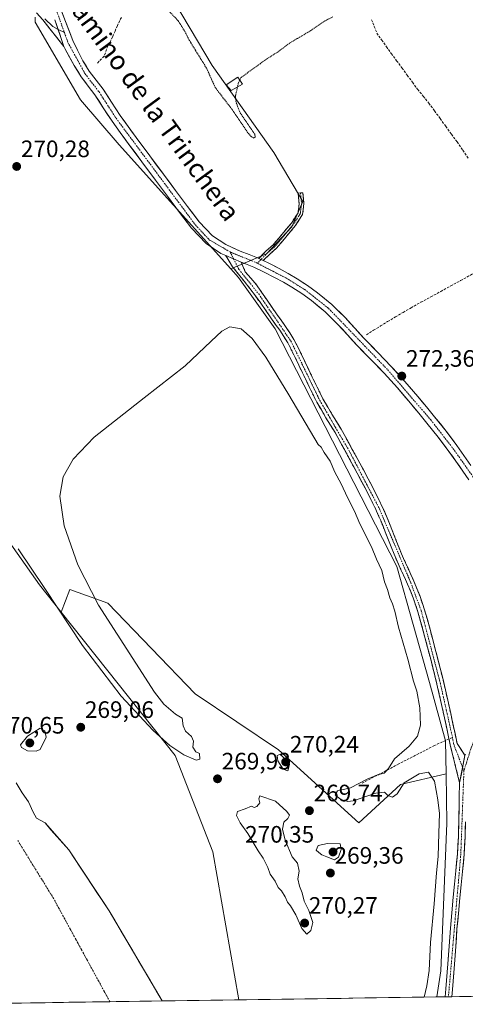
# Model space of a CAD drawing. Units: metres. Extents: x 601397 to 604869, y 4675960 to 4678324.
# Drawn here: x 602989 to 603177, y 4675983 to 4676398 of the extents above; entities that cross this region are included whole.
import ezdxf
from ezdxf.enums import TextEntityAlignment as Align

# ---------------------------------------------------------------- set-up
doc = ezdxf.new("R2010")
doc.units = ezdxf.units.M
doc.header["$MEASUREMENT"] = 0
for name, pattern in [('TRAZO_Y_PUNTO', [1, 0.5, -0.25, 0, -0.25]), ('TRAZOS', [0.75, 0.5, -0.25]), ('TRAZOSX2', [1.5, 1, -0.5])]:
    doc.linetypes.add(name, pattern=pattern)
for name, color, linetype, lineweight in [('Arbolado forestal CxS', 92, 'Continuous', 0), ('Camino', 19, 'TRAZOSX2', 0), ('Camino Cxs', 19, 'Continuous', 0), ('Camino eje', 19, 'TRAZO_Y_PUNTO', 0), ('Carátula', 7, 'Continuous', 5), ('Corriente artificial lineal', 5, 'TRAZOSX2', 13), ('Corriente natural Cxs', 5, 'Continuous', 13), ('Corriente natural eje', 5, 'TRAZO_Y_PUNTO', 0), ('Corriente natural superficial', 5, 'Continuous', 13), ('Cultivos herbáceos CxS', 92, 'Continuous', 0), ('Cultivos leñosos CxS', 92, 'Continuous', 0), ('Curva de nivel auxiliar', 36, 'TRAZOS', 0), ('Curva de nivel normal', 36, 'Continuous', 0), ('Edificación ligera', 1, 'Continuous', 0), ('Edificación ligera Cxs', 1, 'Continuous', 0), ('Layer 0', 7, 'Continuous', 0), ('Municipio CxS', 142, 'Continuous', 0), ('Pista', 135, 'Continuous', 13), ('Pista Cxs', 135, 'Continuous', 0), ('Pista eje', 135, 'TRAZO_Y_PUNTO', 0), ('Punto de cota en terreno', 7, 'Continuous', 0), ('Rótulo de punto de cota en terreno', 19, 'Continuous', 0), ('Senda', 19, 'TRAZOSX2', 0), ('Suelo desnudo CxS', 43, 'Continuous', 0), ('Texto cartográfico', 19, 'Continuous', 0)]:
    doc.layers.add(name, color=color, linetype=linetype, lineweight=lineweight)
doc.styles.add('Arial', font='txt', dxfattribs={"height": 0.2})

# ---------------------------------------------------------------- blocks, each defined once
blk = doc.blocks.new('*U150')
at = {"layer": 'Cultivos herbáceos CxS', "color": 92, "linetype": 'Continuous', "lineweight": 0}
blk.add_polyline3d([(603208.06, 4675986.49, 271.1), (603164.77, 4675985.86, 273.28), (603164.77, 4675985.86, 273.28), (603166.43, 4675996.81, 273.15), (603169.08, 4676059.1, 272.94), (603168.71, 4676079.98, 273.5), (603168.46, 4676093.84, 273.26), (603161.68, 4676118.47, 273.35), (603147.89, 4676167.49, 273.35), (603096.57, 4676267.63, 273.44), (603081.05, 4676289.39, 273.27), (603077.83, 4676292.96, 273.43), (603092.94, 4676299.3, 272.55), (603103.64, 4676310.76, 272.41), (603108.23, 4676321.46, 272.33), (603096, 4676342.09, 272.38), (603070.02, 4676378.77, 272.58), (603050.91, 4676410.87, 272.58)], dxfattribs=at)
blk = doc.blocks.new('*U155')
at = {"layer": 'Suelo desnudo CxS', "color": 43, "linetype": 'Continuous', "lineweight": 0}
blk.add_polyline3d([(602937.01, 4676244.65, 269.57), (602997.03, 4676159.73, 269.96), (603006.28, 4676148.12, 270.44), (603054.35, 4676087.77, 269.7), (603070.18, 4676047.02, 269.32), (603081.27, 4675984.63, 269.43), (603048.87, 4675984.16, 268.15), (603048.87, 4675984.16, 268.15), (603026.49, 4676022.11, 267.96), (603009.43, 4676047.9, 268.27), (602999.43, 4676059.23, 268.43), (602995.84, 4676061.27, 268.19), (602994.34, 4676063.81, 268.08), (602992.51, 4676068.09, 268.05), (602989.81, 4676071.98, 268.09), (602987.19, 4676076.19, 268.24)], dxfattribs=at)
blk = doc.blocks.new('*U164')
at = {"layer": 'Suelo desnudo CxS', "color": 43, "linetype": 'Continuous', "lineweight": 0}
blk.add_polyline3d([(602987.19, 4676076.19, 268.24), (602989.81, 4676071.98, 268.09), (602992.51, 4676068.09, 268.05), (602994.34, 4676063.81, 268.08), (602995.84, 4676061.27, 268.19), (602999.43, 4676059.23, 268.43), (603009.43, 4676047.9, 268.27), (603026.49, 4676022.11, 267.96), (603048.87, 4675984.16, 268.15), (602988.72, 4675983.27, 269.08)], dxfattribs=at)
blk = doc.blocks.new('*U181')
at = {"layer": 'Corriente natural Cxs', "color": 5, "linetype": 'Continuous', "lineweight": 13}
blk.add_polyline3d([(602987.19, 4676076.19, 268.15), (602989.81, 4676071.98, 268.14), (602992.51, 4676068.09, 268.13), (602994.34, 4676063.81, 268.11), (602995.84, 4676061.27, 268.12), (602999.43, 4676059.23, 268.31), (603001.93, 4676056.4, 268.45), (603004.43, 4676053.57, 268.65), (603006.93, 4676050.73, 268.66), (603009.43, 4676047.9, 268.46), (603011.87, 4676044.22, 268.25), (603014.3, 4676040.53, 268.16), (603016.74, 4676036.85, 268.07), (603019.18, 4676033.16, 267.98), (603021.62, 4676029.48, 267.89), (603024.06, 4676025.79, 267.95), (603026.49, 4676022.11, 267.92), (603028.98, 4676017.89, 268.09), (603031.47, 4676013.67, 268.14), (603033.95, 4676009.46, 268.2), (603036.44, 4676005.24, 268.04), (603038.92, 4676001.02, 268.19), (603041.41, 4675996.81, 268.1), (603043.9, 4675992.59, 268.35), (603046.38, 4675988.37, 267.91), (603048.87, 4675984.16, 268.05), (603048.87, 4675984.16, 268.05), (603044.24, 4675984.09, 267.86), (603039.61, 4675984.02, 267.84), (603034.99, 4675983.95, 267.84), (603030.36, 4675983.88, 267.86), (603025.73, 4675983.82, 267.87), (603021.11, 4675983.75, 267.87), (603016.48, 4675983.68, 267.87), (603011.85, 4675983.61, 267.86), (603007.23, 4675983.55, 267.83), (603002.6, 4675983.48, 267.91), (602997.97, 4675983.41, 268.36), (602993.34, 4675983.34, 268.96), (602988.72, 4675983.27, 269.17)], dxfattribs=at)
blk = doc.blocks.new('5PATER')
at = {"layer": 'Carátula', "linetype": 'Continuous', "lineweight": 5}
h = blk.add_hatch(color=250, dxfattribs=at)
edge = h.paths.add_edge_path()
edge.add_ellipse((0, 0.01), major_axis=(-1.33, -1.34), ratio=0.999422, start_angle=0, end_angle=360)

msp = doc.modelspace()

# ---------------------------------------------------------------- linework, layer by layer
at = {"layer": 'Arbolado forestal CxS', "color": 92, "linetype": 'Continuous', "lineweight": 0}
for points in [[(602836.2, 4676417.79, 269.98), (602845.96, 4676403.43, 270.17), (602882.92, 4676342.96, 270.55), (602937.01, 4676244.65, 269.57), (602997.03, 4676159.73, 269.96), (603006.28, 4676148.12, 270.44)], [(602995.2, 4676399.18, 273.5), (602995.26, 4676397.12, 273.48), (603014.32, 4676364.32, 272.84), (603030.71, 4676345.36, 273.66), (603077.83, 4676292.96, 273.43), (603081.05, 4676289.39, 273.27), (603096.57, 4676267.63, 273.44), (603147.89, 4676167.49, 273.35), (603161.68, 4676118.47, 273.35), (603168.46, 4676093.84, 273.26), (603168.71, 4676079.98, 273.5), (603149.49, 4676075.46, 269.29), (603131.84, 4676059.29, 269.28), (603131.84, 4676059.29, 269.28), (603098.03, 4676090.16, 269.85), (603062.75, 4676113.68, 269.89), (603025.99, 4676151.91, 269.93), (603009.82, 4676157.79, 271.4), (603006.28, 4676148.12, 270.44), (602997.03, 4676159.73, 269.96), (602937.01, 4676244.65, 269.57), (602882.92, 4676342.96, 270.55), (602845.96, 4676403.43, 270.17)], [(602995.2, 4676399.18, 273.5), (602995.26, 4676397.12, 273.48), (603014.32, 4676364.32, 272.84), (603030.71, 4676345.36, 273.66), (603077.83, 4676292.96, 273.43)], [(603077.83, 4676292.96, 273.43), (603081.05, 4676289.39, 273.27), (603096.57, 4676267.63, 273.44), (603147.89, 4676167.49, 273.35), (603161.68, 4676118.47, 273.35), (603168.46, 4676093.84, 273.26), (603168.71, 4676079.98, 273.5)], [(603168.71, 4676079.98, 273.5), (603149.49, 4676075.46, 269.29), (603131.84, 4676059.29, 269.28), (603098.03, 4676090.16, 269.85), (603062.75, 4676113.68, 269.89), (603025.99, 4676151.91, 269.93), (603009.82, 4676157.79, 271.4), (603006.28, 4676148.12, 270.44)], [(603168.71, 4676079.98, 273.5), (603149.49, 4676075.46, 269.29), (603131.84, 4676059.29, 269.28), (603098.03, 4676090.16, 269.85), (603062.75, 4676113.68, 269.89), (603025.99, 4676151.91, 269.93), (603009.82, 4676157.79, 271.4), (603006.28, 4676148.12, 270.44)], [(603006.28, 4676148.12, 270.44), (603054.35, 4676087.77, 269.7), (603070.18, 4676047.02, 269.32), (603081.27, 4675984.63, 269.43)], [(603168.71, 4676079.98, 273.5), (603169.08, 4676059.1, 272.94), (603166.43, 4675996.81, 273.15), (603164.77, 4675985.86, 273.28)], [(603164.77, 4675985.86, 273.28), (603081.27, 4675984.63, 269.43)]]:
    msp.add_polyline3d(points, dxfattribs=at)
msp.add_polyline3d([(603081.27, 4675984.63, 269.43), (603070.18, 4676047.02, 269.32), (603054.35, 4676087.77, 269.7), (603006.28, 4676148.12, 270.44), (603009.82, 4676157.79, 271.4), (603025.99, 4676151.91, 269.93), (603062.75, 4676113.68, 269.89), (603098.03, 4676090.16, 269.85), (603131.84, 4676059.29, 269.28), (603149.49, 4676075.46, 269.29), (603168.71, 4676079.98, 273.5), (603169.08, 4676059.1, 272.94), (603166.43, 4675996.81, 273.15), (603164.77, 4675985.86, 273.28), (603081.27, 4675984.63, 269.43)], close=True, dxfattribs=at)
at = {"layer": 'Camino', "color": 19, "linetype": 'TRAZOSX2', "lineweight": 0}
for points in [[(603089.65, 4676297.39), (603092.72, 4676300.56), (603095.66, 4676303.08), (603103.4, 4676312.28), (603106.2, 4676316.59), (603106.69, 4676320.48), (603106.28, 4676324.93), (603107.27, 4676325.02)], [(603107.27, 4676325.02), (603108.27, 4676325.11), (603108.7, 4676320.45), (603108.13, 4676315.88), (603105.01, 4676311.09), (603097.09, 4676301.67), (603094.1, 4676299.1), (603091.55, 4676296.48)], [(603169.93, 4676094.69), (603168.69, 4676100.51), (603166.82, 4676109.15), (603164.85, 4676117.74), (603163.11, 4676124.77), (603161.28, 4676131.79), (603159.1, 4676140.09), (603156.82, 4676148.29), (603154.81, 4676154.21), (603152.44, 4676160.02), (603149.81, 4676165.77), (603147.17, 4676171.64), (603143.06, 4676182), (603141.11, 4676186.8), (603139.06, 4676191.5), (603135.24, 4676199.2), (603131.17, 4676206.84), (603126.53, 4676215.45), (603121.84, 4676223.95), (603117.96, 4676230.21), (603114.14, 4676236.71), (603111.08, 4676242.93), (603108.08, 4676249.08), (603105.04, 4676255.56), (603101.91, 4676261.78), (603098.49, 4676267.08), (603094.71, 4676272.37), (603090.47, 4676278.49), (603085.92, 4676284.73), (603078.61, 4676293.81), (603075.7, 4676298.64)], [(603082.27, 4676295.86), (603083.95, 4676291.75), (603088.72, 4676286.3), (603092.9, 4676280.16), (603097.13, 4676274.06), (603100.93, 4676268.74), (603104.48, 4676263.25), (603107.7, 4676256.84), (603110.74, 4676250.35), (603113.73, 4676244.23), (603116.74, 4676238.12), (603120.49, 4676231.74), (603124.38, 4676225.44), (603129.12, 4676216.86), (603133.78, 4676208.24), (603137.87, 4676200.55), (603141.74, 4676192.74), (603143.83, 4676187.94), (603145.8, 4676183.1), (603147.84, 4676177.94), (603149.88, 4676172.79), (603152.49, 4676166.99), (603155.15, 4676161.2), (603157.57, 4676155.24), (603159.64, 4676149.16), (603161.95, 4676140.86), (603164.14, 4676132.54), (603165.97, 4676125.49), (603167.72, 4676118.43), (603169.7, 4676109.79), (603171.58, 4676101.13), (603173.35, 4676092.81), (603176.68, 4676087.72)], [(603174.41, 4676076.11), (603170.46, 4676092.19), (603169.93, 4676094.69)]]:
    msp.add_lwpolyline(points, dxfattribs=at)
at = {"layer": 'Camino Cxs', "color": 19, "linetype": 'Continuous', "lineweight": 0}
for points in [[(603075.7, 4676298.64), (603082.27, 4676295.86)], [(603089.65, 4676297.39), (603091.55, 4676296.48)], [(603176.68, 4676087.72), (603174.41, 4676076.11)]]:
    msp.add_lwpolyline(points, dxfattribs=at)
for points in [[(603091.55, 4676296.48, 272.65), (603091.49, 4676296.51, 272.65), (603089.65, 4676297.39, 272.78), (603092.72, 4676300.56, 272.54), (603095.66, 4676303.08, 272.47), (603098.24, 4676306.15, 272.43), (603100.82, 4676309.21, 272.48), (603103.4, 4676312.28, 272.45), (603104.8, 4676314.44, 272.47), (603106.2, 4676316.59, 272.48), (603106.69, 4676320.48, 272.44), (603106.28, 4676324.93, 272.39), (603108.27, 4676325.11, 272.34), (603108.7, 4676320.45, 272.37), (603108.13, 4676315.88, 272.41), (603106.57, 4676313.49, 272.52), (603105.01, 4676311.09, 272.43), (603102.37, 4676307.95, 272.45), (603099.73, 4676304.81, 272.4), (603097.09, 4676301.67, 272.46), (603094.1, 4676299.1, 272.56), (603091.55, 4676296.48, 272.65)], [(603082.27, 4676295.86, 273.29), (603083.95, 4676291.75, 273.25), (603086.34, 4676289.03, 273.24), (603088.72, 4676286.3, 273.16), (603090.81, 4676283.23, 273.3), (603092.9, 4676280.16, 273.18), (603095.02, 4676277.11, 273.17), (603097.13, 4676274.06, 273.34), (603099.03, 4676271.4, 273.08), (603100.93, 4676268.74, 273.08), (603102.71, 4676266, 273.06), (603104.48, 4676263.25, 273.28), (603106.09, 4676260.05, 273.42), (603107.7, 4676256.84, 273.16), (603109.22, 4676253.6, 272.9), (603110.74, 4676250.35, 272.9), (603112.24, 4676247.29, 272.92), (603113.73, 4676244.23, 272.78), (603115.24, 4676241.18, 272.81), (603116.74, 4676238.12, 273.15), (603118.62, 4676234.93, 272.83), (603120.49, 4676231.74, 272.78), (603122.44, 4676228.59, 273), (603124.38, 4676225.44, 272.71), (603126.75, 4676221.15, 272.88), (603129.12, 4676216.86, 272.64), (603131.45, 4676212.55, 272.64), (603133.78, 4676208.24, 272.74), (603135.83, 4676204.4, 272.76), (603137.87, 4676200.55, 272.83), (603139.81, 4676196.65, 272.62), (603141.74, 4676192.74, 272.86), (603142.79, 4676190.34, 272.86), (603143.83, 4676187.94, 272.77), (603144.82, 4676185.52, 272.71), (603145.8, 4676183.1, 272.79), (603146.82, 4676180.52, 273), (603147.84, 4676177.94, 272.98), (603148.86, 4676175.37, 272.83), (603149.88, 4676172.79, 272.8), (603151.19, 4676169.89, 273.04), (603152.49, 4676166.99, 273.03), (603153.82, 4676164.1, 272.72), (603155.15, 4676161.2, 272.6), (603156.36, 4676158.22, 272.79), (603157.57, 4676155.24, 272.82), (603158.61, 4676152.2, 272.68), (603159.64, 4676149.16, 272.47), (603160.8, 4676145.01, 272.74), (603161.95, 4676140.86, 273.01), (603163.05, 4676136.7, 272.89), (603164.14, 4676132.54, 272.78), (603165.06, 4676129.02, 272.81), (603165.97, 4676125.49, 272.97), (603166.85, 4676121.96, 273.12), (603167.72, 4676118.43, 273.02), (603168.71, 4676114.11, 272.71), (603169.7, 4676109.79, 272.57), (603170.64, 4676105.46, 272.64), (603171.58, 4676101.13, 272.84), (603172.47, 4676096.97, 273.02), (603173.35, 4676092.81, 273.18), (603175.02, 4676090.27, 273.16), (603176.68, 4676087.72, 273.17), (603175.92, 4676083.85, 273.31), (603175.17, 4676079.98, 273.3), (603174.41, 4676076.11, 273.33), (603173.42, 4676080.13, 273.34), (603172.44, 4676084.15, 273.34), (603171.45, 4676088.17, 273.31), (603170.46, 4676092.19, 273.22), (603169.58, 4676096.35, 273.17), (603168.69, 4676100.51, 273.16), (603167.76, 4676104.83, 273.18), (603166.82, 4676109.15, 273.33), (603165.84, 4676113.45, 273.39), (603164.85, 4676117.74, 273.38), (603163.98, 4676121.26, 273.28), (603163.11, 4676124.77, 273.22), (603162.2, 4676128.28, 273.26), (603161.28, 4676131.79, 273.35), (603160.19, 4676135.94, 273.23), (603159.1, 4676140.09, 273.1), (603157.96, 4676144.19, 273.12), (603156.82, 4676148.29, 273.29), (603155.82, 4676151.25, 273.26), (603154.81, 4676154.21, 273.16), (603153.63, 4676157.12, 273.07), (603152.44, 4676160.02, 273.17), (603151.13, 4676162.9, 273.34), (603149.81, 4676165.77, 273.18), (603148.49, 4676168.71, 273.09), (603147.17, 4676171.64, 273.18), (603145.8, 4676175.09, 273.26), (603144.43, 4676178.55, 273.23), (603143.06, 4676182, 273.16), (603142.09, 4676184.4, 273.32), (603141.11, 4676186.8, 273.35), (603140.09, 4676189.15, 273.24), (603139.06, 4676191.5, 273.08), (603137.15, 4676195.35, 273.18), (603135.24, 4676199.2, 273.12), (603133.21, 4676203.02, 272.96), (603131.17, 4676206.84, 273.26), (603128.85, 4676211.15, 272.98), (603126.53, 4676215.45, 273.28), (603124.19, 4676219.7, 273.05), (603121.84, 4676223.95, 273.27), (603119.9, 4676227.08, 273.25), (603117.96, 4676230.21, 273.22), (603116.05, 4676233.46, 273.36), (603114.14, 4676236.71, 273.28), (603112.61, 4676239.82, 273.3), (603111.08, 4676242.93, 273.39), (603109.58, 4676246.01, 273.24), (603108.08, 4676249.08, 273.29), (603106.56, 4676252.32, 273.45), (603105.04, 4676255.56, 273.46), (603103.48, 4676258.67, 273.47), (603101.91, 4676261.78, 273.44), (603100.2, 4676264.43, 273.38), (603098.49, 4676267.08, 273.3), (603096.6, 4676269.73, 273.42), (603094.71, 4676272.37, 273.37), (603092.59, 4676275.43, 273.34), (603090.47, 4676278.49, 273.44), (603088.2, 4676281.61, 273.39), (603085.92, 4676284.73, 273.31), (603083.48, 4676287.76, 273.28), (603081.05, 4676290.78, 273.35), (603078.61, 4676293.81, 273.46), (603077.16, 4676296.23, 273.45), (603075.7, 4676298.64, 273.46), (603078.99, 4676297.25, 273.37), (603082.27, 4676295.86, 273.29)]]:
    msp.add_polyline3d(points, close=True, dxfattribs=at)
at = {"layer": 'Camino eje', "color": 19, "linetype": 'TRAZO_Y_PUNTO', "lineweight": 0}
for points in [[(603107.27, 4676325.02), (603107.7, 4676320.47), (603107.17, 4676316.24), (603104.21, 4676311.68), (603096.37, 4676302.37), (603093.41, 4676299.83), (603090.6, 4676296.94)], [(603077.5, 4676300.13), (603078.99, 4676297.25)], [(603078.99, 4676297.25), (603081.28, 4676292.78), (603089.6, 4676282.4), (603103.2, 4676262.52), (603115.44, 4676237.42), (603127.83, 4676216.16), (603140.4, 4676192.12), (603153.8, 4676160.61), (603158.23, 4676148.73), (603166.29, 4676118.09), (603171.39, 4676095.35)], [(603090.6, 4676296.94), (603089.05, 4676295.34)], [(603171.39, 4676095.35), (603171.91, 4676092.5), (603175.68, 4676082.61)], [(603175.68, 4676082.61), (603176.23, 4676081.17)]]:
    msp.add_lwpolyline(points, dxfattribs=at)
at = {"layer": 'Corriente artificial lineal', "color": 5, "linetype": 'TRAZOSX2', "lineweight": 13}
for points in [[(603031.63, 4676399.06, 272.18), (603029.96, 4676395.6, 272.2), (603028.97, 4676393.28, 272.2), (603027.97, 4676390.96, 272.2), (603026.64, 4676388.28, 272.22), (603025.3, 4676385.59, 272.31), (603024.91, 4676384.1, 272.34), (603024.32, 4676382.74, 272.35), (603021.51, 4676379.77, 272.6)], [(603137.23, 4676398.12, 272.38), (603138.36, 4676395.28, 272.26), (603139.48, 4676392.44, 272.23), (603141.51, 4676389.57, 272.32), (603143.54, 4676386.7, 272.28), (603145.57, 4676383.84, 272.43), (603147.82, 4676380.79, 272.31), (603150.07, 4676377.75, 272.21), (603152.31, 4676374.71, 272.25), (603154.5, 4676371.73, 272.22), (603156.68, 4676368.75, 272.33), (603159.06, 4676365.84, 272.24), (603161.44, 4676362.93, 272.28), (603163.82, 4676359.65, 272.21), (603166.21, 4676356.37, 272.24), (603168.59, 4676353.09, 272.23), (603170.97, 4676349.81, 272.27), (603173.35, 4676346.53, 272.22), (603175.76, 4676343.02, 272.16), (603178.18, 4676339.52, 272.19)], [(603135.17, 4676265.23, 272.37), (603138.13, 4676267.08, 272.26), (603141.08, 4676268.92, 272.2), (603144.04, 4676270.77, 272.2), (603147.33, 4676272.71, 272.19), (603150.61, 4676274.65, 272.23), (603153.9, 4676276.59, 272.24), (603158.09, 4676278.89, 272.21), (603162.28, 4676281.18, 272.28), (603166.47, 4676283.48, 272.21), (603170.66, 4676285.78, 272.27), (603174.85, 4676288.08, 272.24), (603179.04, 4676290.37, 272.24), (603183.23, 4676292.67, 272.24), (603187.26, 4676294.77, 272.21), (603191.28, 4676296.87, 272.27), (603195.07, 4676299.32, 272.25), (603198.85, 4676301.77, 272.26), (603202.7, 4676304.94, 272.29), (603206.54, 4676308.1, 272.19)]]:
    msp.add_polyline3d(points, dxfattribs=at)
at = {"layer": 'Corriente natural eje', "color": 5, "linetype": 'TRAZO_Y_PUNTO', "lineweight": 0}
msp.add_polyline3d([(602987.92, 4676051.82, 267.86), (602990.41, 4676047.79, 267.86), (602992.9, 4676043.76, 267.87), (602995.39, 4676039.73, 267.87), (602997.88, 4676035.71, 267.85), (603000.37, 4676031.68, 267.85), (603002.86, 4676027.65, 267.86), (603005.25, 4676023.27, 267.87), (603007.64, 4676018.89, 267.87), (603010.04, 4676014.5, 267.86), (603012.43, 4676010.12, 267.86), (603014.82, 4676005.74, 267.88), (603017.21, 4676001.36, 267.89), (603019.6, 4675996.98, 267.91), (603022, 4675992.6, 267.91), (603024.39, 4675988.21, 267.89), (603026.78, 4675983.83, 267.87)], dxfattribs=at)
at = {"layer": 'Corriente natural superficial', "color": 5, "linetype": 'Continuous', "lineweight": 13}
for points in [[(602987.19, 4676076.19, 268.15), (602989.81, 4676071.98, 268.14), (602992.51, 4676068.09, 268.13), (602994.34, 4676063.81, 268.11), (602995.84, 4676061.27, 268.12), (602999.43, 4676059.23, 268.31), (603001.93, 4676056.4, 268.45), (603004.43, 4676053.57, 268.65), (603006.93, 4676050.73, 268.66), (603009.43, 4676047.9, 268.46), (603011.87, 4676044.22, 268.25), (603014.3, 4676040.53, 268.16), (603016.74, 4676036.85, 268.07), (603019.18, 4676033.16, 267.98), (603021.62, 4676029.48, 267.89), (603024.06, 4676025.79, 267.95), (603026.49, 4676022.11, 267.92), (603028.98, 4676017.89, 268.09), (603031.47, 4676013.67, 268.14), (603033.95, 4676009.46, 268.2), (603036.44, 4676005.24, 268.04), (603038.92, 4676001.02, 268.19), (603041.41, 4675996.81, 268.1), (603043.9, 4675992.59, 268.35), (603046.38, 4675988.37, 267.91), (603048.87, 4675984.16, 268.05)], [(603026.78, 4675983.83, 267.87), (603025.73, 4675983.82, 267.87), (603021.11, 4675983.75, 267.87), (603016.48, 4675983.68, 267.87), (603011.85, 4675983.61, 267.86), (603007.23, 4675983.55, 267.84), (603002.6, 4675983.48, 267.91), (602997.97, 4675983.41, 268.36), (602993.34, 4675983.34, 268.96), (602988.72, 4675983.27, 269.17)], [(603048.87, 4675984.16, 268.05), (603044.24, 4675984.09, 267.86), (603039.61, 4675984.02, 267.84), (603034.99, 4675983.95, 267.84), (603030.36, 4675983.88, 267.86), (603026.78, 4675983.83, 267.87)]]:
    msp.add_polyline3d(points, dxfattribs=at)
at = {"layer": 'Cultivos herbáceos CxS', "color": 92, "linetype": 'Continuous', "lineweight": 0}
for points in [[(603077.83, 4676292.96, 273.43), (603092.94, 4676299.3, 272.55), (603103.64, 4676310.76, 272.41), (603108.23, 4676321.46, 272.33), (603096, 4676342.09, 272.38), (603070.02, 4676378.77, 272.58), (603050.91, 4676410.87, 272.58)], [(603077.83, 4676292.96, 273.43), (603081.05, 4676289.39, 273.27), (603096.57, 4676267.63, 273.44), (603147.89, 4676167.49, 273.35), (603161.68, 4676118.47, 273.35), (603168.46, 4676093.84, 273.26), (603168.71, 4676079.98, 273.5)], [(603168.71, 4676079.98, 273.5), (603169.08, 4676059.1, 272.94), (603166.43, 4675996.81, 273.15), (603164.77, 4675985.86, 273.28)], [(603208.06, 4675986.49, 271.1), (603164.77, 4675985.86, 273.28)]]:
    msp.add_polyline3d(points, dxfattribs=at)
at = {"layer": 'Cultivos leñosos CxS', "color": 92, "linetype": 'Continuous', "lineweight": 0}
for points in [[(603050.91, 4676410.87, 272.58), (603070.02, 4676378.77, 272.58), (603096, 4676342.09, 272.38), (603108.23, 4676321.46, 272.33), (603103.64, 4676310.76, 272.41), (603092.94, 4676299.3, 272.55), (603077.83, 4676292.96, 273.43), (603077.83, 4676292.96, 273.43), (603030.71, 4676345.36, 273.66), (603014.32, 4676364.32, 272.84), (602995.26, 4676397.12, 273.48), (602995.2, 4676399.18, 273.5)], [(603077.83, 4676292.96, 273.43), (603092.94, 4676299.3, 272.55), (603103.64, 4676310.76, 272.41), (603108.23, 4676321.46, 272.33), (603096, 4676342.09, 272.38), (603070.02, 4676378.77, 272.58), (603050.91, 4676410.87, 272.58)], [(602995.2, 4676399.18, 273.5), (602995.26, 4676397.12, 273.48), (603014.32, 4676364.32, 272.84), (603030.71, 4676345.36, 273.66), (603077.83, 4676292.96, 273.43)]]:
    msp.add_polyline3d(points, dxfattribs=at)
at = {"layer": 'Curva de nivel auxiliar', "color": 36, "linetype": 'TRAZOS', "lineweight": 0}
for points in [[(603080.64, 4676369.75, 272.5), (603079.88, 4676366.27, 272.5), (603079.89, 4676363.78, 272.5), (603081.78, 4676358.81, 272.5), (603087.94, 4676349.81, 272.5), (603088.14, 4676348.49, 272.5), (603087.57, 4676348.15, 272.5), (603086.52, 4676348.76, 272.5), (603085, 4676350.45, 272.5), (603078.32, 4676360.31, 272.5), (603071.27, 4676369.5, 272.5), (603067.59, 4676377.65, 272.5), (603060.3, 4676389.46, 272.5), (603058.31, 4676393.41, 272.5), (603055.6, 4676397.66, 272.5), (603051.81, 4676401.66, 272.5)], [(603120.85, 4676399.3, 272.5), (603116.91, 4676397.26, 272.5), (603111.64, 4676393.55, 272.5), (603102.68, 4676388.26, 272.5), (603097.86, 4676384.59, 272.5), (603093.51, 4676381.9, 272.5), (603082.12, 4676373.71, 272.5), (603081.61, 4676372.62, 272.5)], [(603081.61, 4676372.62, 272.5), (603080.98, 4676371.28, 272.5), (603080.64, 4676369.75, 272.5)]]:
    msp.add_polyline3d(points, dxfattribs=at)
at = {"layer": 'Curva de nivel normal', "color": 36, "linetype": 'Continuous', "lineweight": 0}
for points in [[(602988.02, 4676174.86, 270), (602999.36, 4676158.2, 270), (603015.29, 4676134.13, 270), (603031.51, 4676112.69, 270), (603045.09, 4676098.26, 270), (603052.09, 4676091.93, 270), (603057.94, 4676088.01, 270), (603063.16, 4676085.78, 270), (603064.76, 4676086.12, 270), (603064.56, 4676088.55, 270), (603063.11, 4676089.29, 270), (603061.78, 4676091.25, 270), (603062.02, 4676093.72, 270), (603061.24, 4676095.71, 270), (603058.65, 4676097.93, 270), (603057.68, 4676100.25, 270), (603057.32, 4676103.44, 270), (603054.52, 4676105.08, 270), (603049.58, 4676109.42, 270), (603045.6, 4676114.44, 270), (603022.02, 4676151.07, 270), (603013.3, 4676168.15, 270), (603007.45, 4676184.65, 270), (603005.73, 4676197.14, 270), (603007.14, 4676205.32, 270), (603011.24, 4676212.78, 270), (603020.1, 4676222.01, 270), (603041.32, 4676238.58, 270), (603058.62, 4676252.1, 270), (603069.48, 4676262.51, 270), (603074, 4676266.69, 270), (603077.45, 4676268.48, 270), (603082.21, 4676267.66, 270), (603086.8, 4676263.65, 270), (603092.58, 4676255.75, 270), (603102.35, 4676239.8, 270), (603114.78, 4676218.95, 270), (603116.04, 4676217.75, 270), (603117.29, 4676215.59, 270), (603119.81, 4676211.85, 270), (603121.71, 4676207.22, 270), (603124.48, 4676202.32, 270), (603127.07, 4676196.58, 270), (603129.98, 4676190.82, 270), (603132.3, 4676185.47, 270), (603137.22, 4676175.73, 270), (603139.37, 4676170.54, 270), (603141.53, 4676165.7, 270), (603142.77, 4676160.95, 270), (603144, 4676157.71, 270), (603144.94, 4676154.25, 270), (603146.02, 4676151.73, 270), (603147.04, 4676148.54, 270), (603148.61, 4676141.89, 270), (603152.53, 4676128.38, 270), (603154.92, 4676119.11, 270), (603156.3, 4676114.82, 270), (603157.67, 4676107.82, 270), (603157.95, 4676100.54, 270), (603156.59, 4676095.91, 270), (603153.14, 4676091.63, 270), (603146.99, 4676086.24, 270), (603144.41, 4676082.22, 270), (603142.59, 4676080.19, 270), (603139.7, 4676079.48, 270), (603135.35, 4676077.68, 270), (603128.38, 4676074.11, 270), (603122.94, 4676072.74, 270), (603121.95, 4676071.16, 270), (603124.28, 4676069.13, 270), (603127.17, 4676068.3, 270), (603129.54, 4676068.58, 270), (603139.12, 4676071.88, 270), (603142.64, 4676072.26, 270), (603144.16, 4676070.77, 270), (603146.05, 4676070.14, 270), (603148.05, 4676071.54, 270), (603151.04, 4676076.12, 270), (603157.28, 4676079.95, 270), (603161.35, 4676080.63, 270), (603163.85, 4676076.83, 270), (603165.2, 4676068.93, 270), (603165.93, 4676063.25, 270), (603165.62, 4676054.88, 270), (603165.41, 4676045.14, 270), (603164.68, 4676038.2, 270), (603163.65, 4676025.12, 270), (603162.09, 4676008.87, 270), (603161.5, 4675997.06, 270), (603160.61, 4675990.52, 270), (603159.42, 4675985.78, 270)], [(602995.7, 4676089.5, 270), (602997.36, 4676090.25, 270), (602999.93, 4676095.46, 270), (602999.29, 4676098.05, 270), (602997.38, 4676099.22, 270), (602991.95, 4676095.83, 270), (602989.06, 4676092.2, 270), (602989.49, 4676091.12, 270), (602992.03, 4676089.72, 270), (602995.7, 4676089.5, 270)], [(603101.89, 4676081.18, 270), (603102.61, 4676083.89, 270), (603098.78, 4676088.27, 270), (603097.4, 4676087.66, 270), (603097.62, 4676085.44, 270), (603099.9, 4676081.9, 270), (603101.89, 4676081.18, 270)], [(603109.87, 4676012.38, 270), (603111.64, 4676013.82, 270), (603112.43, 4676017.28, 270), (603110.79, 4676022.3, 270), (603108.79, 4676026.3, 270), (603107.95, 4676029.8, 270), (603106.79, 4676032.64, 270), (603106.18, 4676035.7, 270), (603106.7, 4676038.88, 270), (603106.04, 4676042.22, 270), (603103.78, 4676044.96, 270), (603100.76, 4676051.94, 270), (603099.59, 4676056.68, 270), (603100.25, 4676059.6, 270), (603101.84, 4676061.07, 270), (603102.56, 4676062.58, 270), (603101.5, 4676064.01, 270), (603096.63, 4676068.47, 270), (603090.1, 4676070.73, 270), (603089.64, 4676069.38, 270), (603090.08, 4676067.76, 270), (603088.78, 4676066.17, 270), (603087.73, 4676065.82, 270), (603086.59, 4676066.29, 270), (603083.86, 4676065.17, 270), (603080.72, 4676064.02, 270), (603080.3, 4676062.43, 270), (603081.8, 4676059.36, 270), (603085, 4676054.82, 270), (603089.38, 4676047.46, 270), (603091.49, 4676044.34, 270), (603093.51, 4676040.42, 270), (603094.47, 4676037.66, 270), (603096.53, 4676034.71, 270), (603097.86, 4676032.04, 270), (603099.2, 4676030.55, 270), (603100.84, 4676028.02, 270), (603101.81, 4676025.83, 270), (603103.1, 4676024.28, 270), (603105.3, 4676020.49, 270), (603107.83, 4676014.68, 270), (603109.87, 4676012.38, 270)], [(603121.54, 4676043.68, 270), (603123.32, 4676044.78, 270), (603124.35, 4676048.09, 270), (603124.05, 4676050.44, 270), (603118.58, 4676050.63, 270), (603114.73, 4676049.74, 270), (603113.87, 4676047.75, 270), (603114.94, 4676046.74, 270), (603116.21, 4676045.78, 270), (603118.38, 4676045.02, 270), (603121.54, 4676043.68, 270)]]:
    msp.add_polyline3d(points, dxfattribs=at)
at = {"layer": 'Edificación ligera', "color": 1, "linetype": 'Continuous', "lineweight": 0}
msp.add_polyline3d([(603082.76, 4676370.98, 272.37), (603078.01, 4676368.21, 272.58), (603075.9, 4676370.68, 272.6), (603080.76, 4676373.82, 272.45), (603082.76, 4676370.98, 272.37)], dxfattribs=at)
at = {"layer": 'Edificación ligera Cxs', "color": 1, "linetype": 'Continuous', "lineweight": 0}
msp.add_polyline3d([(603082.76, 4676370.98, 272.37), (603078.01, 4676368.21, 272.58), (603075.9, 4676370.68, 272.6), (603080.76, 4676373.82, 272.45), (603082.76, 4676370.98, 272.37)], close=True, dxfattribs=at)
at = {"layer": 'Layer 0', "linetype": 'Continuous', "lineweight": 0}
for points in [[(603007.4, 4676386.78), (602998.54, 4676398.08), (602995.82, 4676401)], [(602999.33, 4676398.52), (603002.75, 4676395.19), (603004.96, 4676394.04)], [(603003.6, 4676398.11), (603007.4, 4676386.78)], [(603004.96, 4676394.04), (603007.59, 4676392.68)]]:
    msp.add_lwpolyline(points, dxfattribs=at)
msp.add_polyline3d([(603003.6, 4676398.11, 273.27), (603004.43, 4676395.64, 273.38), (603004.86, 4676394.33, 273.44), (603005.91, 4676391.21, 273.52), (603006.13, 4676390.56, 273.54), (603006.13, 4676390.56, 273.54), (603007.4, 4676386.78, 273.55), (603004.45, 4676390.55, 273.46), (603001.49, 4676394.31, 273.51), (602998.54, 4676398.08, 273.41), (602995.82, 4676401, 273.36)], dxfattribs=at)
at = {"layer": 'Municipio CxS', "color": 142, "linetype": 'Continuous', "lineweight": 0}
msp.add_polyline3d([(603179.36, 4675986.07, 272.82), (603174.36, 4675986, 273.22), (603169.36, 4675985.92, 273.28), (603164.36, 4675985.85, 272.48), (603159.37, 4675985.78, 270.29), (603154.37, 4675985.7, 268.62), (603149.37, 4675985.63, 268.65), (603144.37, 4675985.56, 268.9), (603139.37, 4675985.48, 268.8), (603134.38, 4675985.41, 268.63), (603129.38, 4675985.34, 268.54), (603124.38, 4675985.26, 268.61), (603119.38, 4675985.19, 268.68), (603114.39, 4675985.12, 268.63), (603109.39, 4675985.04, 268.49), (603104.39, 4675984.97, 268.44), (603099.39, 4675984.9, 268.46), (603094.4, 4675984.82, 268.65), (603089.4, 4675984.75, 269.11), (603084.4, 4675984.68, 269.38), (603079.4, 4675984.6, 269.35), (603074.4, 4675984.53, 269.13), (603069.41, 4675984.46, 268.81), (603064.41, 4675984.38, 268.76), (603059.41, 4675984.31, 269.26), (603054.41, 4675984.24, 269.09), (603049.42, 4675984.16, 268.09), (603044.42, 4675984.09, 267.86), (603039.42, 4675984.02, 267.84), (603034.42, 4675983.94, 267.85), (603029.43, 4675983.87, 267.86), (603024.43, 4675983.8, 267.87), (603019.43, 4675983.72, 267.87), (603014.43, 4675983.65, 267.86), (603009.43, 4675983.58, 267.85), (603004.44, 4675983.5, 267.87), (602999.44, 4675983.43, 268.18), (602994.44, 4675983.36, 268.81), (602989.44, 4675983.28, 269.18), (602984.45, 4675983.21, 269.87)], dxfattribs=at)
at = {"layer": 'Pista', "color": 135, "linetype": 'Continuous', "lineweight": 13}
for points in [[(603004.97, 4676405.36), (603011.1, 4676389.37), (603013.06, 4676385.3), (603015.42, 4676380.79), (603018.07, 4676376.43), (603021, 4676372.62), (603023.94, 4676368.82), (603027.5, 4676363.25), (603031.14, 4676357.72), (603034.52, 4676353.03), (603037.94, 4676348.37), (603049.36, 4676332.93), (603054.45, 4676326.11), (603059.56, 4676319.3), (603064.49, 4676312.87), (603070.08, 4676306.89), (603075.68, 4676303.22), (603081.82, 4676300.53), (603085.59, 4676299.07), (603089.14, 4676297.64), (603089.65, 4676297.39)], [(603075.7, 4676298.64), (603073.68, 4676299.52), (603067.37, 4676303.66), (603061.3, 4676310.16), (603056.22, 4676316.77), (603051.1, 4676323.6), (603046, 4676330.43), (603034.56, 4676345.89), (603031.14, 4676350.57), (603027.69, 4676355.34), (603023.99, 4676360.97), (603020.51, 4676366.41), (603017.68, 4676370.06), (603014.61, 4676374.06), (603011.78, 4676378.73), (603007.78, 4676385.99), (603007.4, 4676386.78)], [(603178.36, 4676204.03), (603175.78, 4676207.67), (603172.84, 4676211.87), (603169.93, 4676216), (603165.39, 4676222.01), (603160.63, 4676227.92), (603157.15, 4676232.18), (603153.64, 4676236.38), (603148.14, 4676242.76), (603142.52, 4676248.99), (603136.89, 4676254.81), (603131.13, 4676260.7), (603127.03, 4676265.18), (603123.08, 4676269.53), (603117.66, 4676274.8), (603111.85, 4676279.64), (603107.84, 4676282.54), (603103.63, 4676285.23), (603100.01, 4676287.37), (603096.32, 4676289.41), (603091.98, 4676291.64), (603087.62, 4676293.72), (603084.04, 4676295.18), (603082.27, 4676295.86)], [(603091.55, 4676296.48), (603093.84, 4676295.39), (603098.29, 4676293.1), (603102.09, 4676291), (603105.82, 4676288.8), (603110.2, 4676286), (603114.42, 4676282.95), (603120.47, 4676277.92), (603126.09, 4676272.44), (603130.13, 4676268), (603134.17, 4676263.57), (603139.89, 4676257.73), (603145.58, 4676251.85), (603151.28, 4676245.53), (603156.84, 4676239.09), (603160.38, 4676234.84), (603163.88, 4676230.55), (603168.69, 4676224.58), (603173.31, 4676218.47), (603179.21, 4676210.09)], [(603176.68, 4676087.72), (603176.84, 4676088.26)], [(603168.28, 4675985.91), (603168.28, 4675985.91), (603168.55, 4675989.21), (603169.47, 4675999.83), (603169.97, 4676007.31), (603170.5, 4676014.8), (603171.08, 4676021.35), (603171.7, 4676027.9), (603172.26, 4676033.45), (603172.83, 4676039.01), (603173.51, 4676046.25), (603173.93, 4676053.5), (603174.07, 4676059.76), (603174.19, 4676066.03), (603174.26, 4676070.73), (603174.34, 4676075.43), (603174.41, 4676076.11)], [(603171.11, 4675985.95), (603171.37, 4675988.97), (603172.28, 4675999.62), (603172.79, 4676007.12), (603173.31, 4676014.57), (603173.89, 4676021.09), (603174.51, 4676027.62), (603175.07, 4676033.17), (603175.64, 4676038.74), (603176.33, 4676046.03), (603176.75, 4676053.38), (603176.89, 4676059.71)], [(603169.7, 4675985.93), (603168.28, 4675985.91)], [(603171.11, 4675985.95), (603169.7, 4675985.93)]]:
    msp.add_lwpolyline(points, dxfattribs=at)
at = {"layer": 'Pista Cxs', "color": 135, "linetype": 'Continuous', "lineweight": 0}
for points in [[(603003.6, 4676398.11), (603007.4, 4676386.78)], [(603176.68, 4676087.72), (603174.41, 4676076.11)]]:
    msp.add_lwpolyline(points, dxfattribs=at)
for points in [[(603006.5, 4676401.36, 272.91), (603008.03, 4676397.37, 272.84), (603009.57, 4676393.37, 272.8), (603011.1, 4676389.37, 273.28), (603013.06, 4676385.3, 273.22), (603014.24, 4676383.05, 273.13), (603015.42, 4676380.79, 273.25), (603016.75, 4676378.61, 273.52), (603018.07, 4676376.43, 273.43), (603021, 4676372.62, 273.42), (603023.94, 4676368.82, 273.03), (603025.72, 4676366.04, 273.04), (603027.5, 4676363.25, 273.24), (603029.32, 4676360.49, 273.25), (603031.14, 4676357.72, 273.44), (603032.83, 4676355.38, 273.33), (603034.52, 4676353.03, 273.25), (603036.23, 4676350.7, 273.29), (603037.94, 4676348.37, 273.26), (603040.8, 4676344.51, 273.29), (603043.65, 4676340.65, 273.25), (603046.51, 4676336.79, 273.37), (603049.36, 4676332.93, 273.36), (603051.91, 4676329.52, 273.39), (603054.45, 4676326.11, 273.22), (603057.01, 4676322.71, 273.44), (603059.56, 4676319.3, 273.29), (603062.03, 4676316.09, 273.33), (603064.49, 4676312.87, 273.4), (603067.29, 4676309.88, 273.38), (603070.08, 4676306.89, 273.37), (603072.88, 4676305.06, 273.34), (603075.68, 4676303.22, 273.41), (603078.75, 4676301.88, 273.23), (603081.82, 4676300.53, 273.08), (603085.59, 4676299.07, 272.97), (603089.14, 4676297.64, 272.81), (603089.65, 4676297.39, 272.78), (603091.49, 4676296.51, 272.65), (603091.55, 4676296.48, 272.65), (603093.84, 4676295.39, 272.56), (603096.07, 4676294.25, 272.49), (603098.29, 4676293.1, 272.43), (603102.09, 4676291, 272.34), (603105.82, 4676288.8, 272.33), (603108.01, 4676287.4, 272.31), (603110.2, 4676286, 272.29), (603112.31, 4676284.48, 272.33), (603114.42, 4676282.95, 272.38), (603117.45, 4676280.44, 272.34), (603120.47, 4676277.92, 272.3), (603123.28, 4676275.18, 272.31), (603126.09, 4676272.44, 272.34), (603128.11, 4676270.22, 272.35), (603130.13, 4676268, 272.34), (603132.15, 4676265.79, 272.37), (603134.17, 4676263.57, 272.43), (603137.03, 4676260.65, 272.42), (603139.89, 4676257.73, 272.36), (603142.74, 4676254.79, 272.36), (603145.58, 4676251.85, 272.33), (603148.43, 4676248.69, 272.36), (603151.28, 4676245.53, 272.36), (603154.06, 4676242.31, 272.31), (603156.84, 4676239.09, 272.37), (603158.61, 4676236.97, 272.34), (603160.38, 4676234.84, 272.38), (603162.13, 4676232.7, 272.41), (603163.88, 4676230.55, 272.35), (603166.29, 4676227.57, 272.38), (603168.69, 4676224.58, 272.35), (603171, 4676221.53, 272.37), (603173.31, 4676218.47, 272.41), (603175.28, 4676215.68, 272.39), (603177.24, 4676212.88, 272.46)], [(603178.36, 4676204.03, 272.2), (603175.78, 4676207.67, 272.32), (603174.31, 4676209.77, 272.27), (603172.84, 4676211.87, 272.3), (603171.39, 4676213.94, 272.4), (603169.93, 4676216, 272.32), (603167.66, 4676219.01, 272.32), (603165.39, 4676222.01, 272.29), (603163.01, 4676224.97, 272.22), (603160.63, 4676227.92, 272.29), (603158.89, 4676230.05, 272.26), (603157.15, 4676232.18, 272.3), (603155.4, 4676234.28, 272.27), (603153.64, 4676236.38, 272.23), (603150.89, 4676239.57, 272.3), (603148.14, 4676242.76, 272.27), (603145.33, 4676245.88, 272.28), (603142.52, 4676248.99, 272.33), (603139.71, 4676251.9, 272.28), (603136.89, 4676254.81, 272.3), (603134.01, 4676257.76, 272.27), (603131.13, 4676260.7, 272.26), (603129.08, 4676262.94, 272.16), (603127.03, 4676265.18, 272.13), (603125.06, 4676267.36, 272.16), (603123.08, 4676269.53, 272.11), (603120.37, 4676272.17, 272.14), (603117.66, 4676274.8, 272.13), (603114.76, 4676277.22, 272.19), (603111.85, 4676279.64, 272.25), (603107.84, 4676282.54, 272.22), (603103.63, 4676285.23, 272.22), (603100.01, 4676287.37, 272.27), (603096.32, 4676289.41, 272.34), (603091.98, 4676291.64, 272.62), (603087.62, 4676293.72, 272.88), (603084.04, 4676295.18, 273.16), (603082.27, 4676295.86, 273.29), (603078.99, 4676297.25, 273.37), (603075.7, 4676298.64, 273.46), (603073.68, 4676299.52, 273.47), (603070.53, 4676301.59, 273.4), (603067.37, 4676303.66, 273.45), (603064.34, 4676306.91, 273.37), (603061.3, 4676310.16, 273.55), (603058.76, 4676313.47, 273.48), (603056.22, 4676316.77, 273.49), (603053.66, 4676320.19, 273.54), (603051.1, 4676323.6, 273.57), (603048.55, 4676327.02, 273.54), (603046, 4676330.43, 273.59), (603043.14, 4676334.3, 273.58), (603040.28, 4676338.16, 273.63), (603037.42, 4676342.03, 273.6), (603034.56, 4676345.89, 273.62), (603032.85, 4676348.23, 273.58), (603031.14, 4676350.57, 273.54), (603029.42, 4676352.96, 273.5), (603027.69, 4676355.34, 273.54), (603025.84, 4676358.16, 273.57), (603023.99, 4676360.97, 273.48), (603022.25, 4676363.69, 273.61), (603020.51, 4676366.41, 273.58), (603017.68, 4676370.06, 273.53), (603016.15, 4676372.06, 273.54), (603014.61, 4676374.06, 273.45), (603013.2, 4676376.4, 273.45), (603011.78, 4676378.73, 273.62), (603009.78, 4676382.36, 273.46), (603007.78, 4676385.99, 273.54), (603007.4, 4676386.78, 273.55), (603006.13, 4676390.56, 273.52), (603005.91, 4676391.21, 273.52), (603004.86, 4676394.33, 273.41), (603004.43, 4676395.64, 273.37), (603003.6, 4676398.11, 273.27)], [(603176.89, 4676059.71, 273.1), (603176.82, 4676056.55, 273.11), (603176.75, 4676053.38, 273.14), (603176.54, 4676049.71, 273.14), (603176.33, 4676046.03, 273.13), (603175.99, 4676042.39, 273.11), (603175.64, 4676038.74, 273.05), (603175.36, 4676035.96, 273.01), (603175.07, 4676033.17, 272.98), (603174.79, 4676030.4, 273), (603174.51, 4676027.62, 273.01), (603174.2, 4676024.36, 272.96), (603173.89, 4676021.09, 272.94), (603173.6, 4676017.83, 272.91), (603173.31, 4676014.57, 272.84), (603173.05, 4676010.85, 272.87), (603172.79, 4676007.12, 272.94), (603172.54, 4676003.37, 273.02), (603172.28, 4675999.62, 273.09), (603171.98, 4675996.07, 273.19), (603171.67, 4675992.52, 273.26), (603171.37, 4675988.97, 273.29), (603171.11, 4675985.95, 273.29), (603171.11, 4675985.95, 273.29), (603168.28, 4675985.91, 273.28), (603168.28, 4675985.91, 273.28), (603168.55, 4675989.21, 273.26), (603168.86, 4675992.75, 273.13), (603169.16, 4675996.29, 273.23), (603169.47, 4675999.83, 273.27), (603169.72, 4676003.57, 273.16), (603169.97, 4676007.31, 273.05), (603170.24, 4676011.06, 273.01), (603170.5, 4676014.8, 273.05), (603170.79, 4676018.08, 273.15), (603171.08, 4676021.35, 273.17), (603171.39, 4676024.63, 273.24), (603171.7, 4676027.9, 273.24), (603171.98, 4676030.68, 273.22), (603172.26, 4676033.45, 273.2), (603172.55, 4676036.23, 273.18), (603172.83, 4676039.01, 273.17), (603173.17, 4676042.63, 273.15), (603173.51, 4676046.25, 273.11), (603173.72, 4676049.88, 273.1), (603173.93, 4676053.5, 273.13), (603174, 4676056.63, 273.11), (603174.07, 4676059.76, 273.12), (603174.13, 4676062.9, 273.15), (603174.19, 4676066.03, 273.19), (603174.26, 4676070.73, 273.27), (603174.34, 4676075.43, 273.33), (603174.41, 4676076.11, 273.33), (603175.17, 4676079.98, 273.3), (603175.92, 4676083.85, 273.31), (603176.68, 4676087.72, 273.17), (603176.84, 4676088.26, 273.15)]]:
    msp.add_polyline3d(points, dxfattribs=at)
at = {"layer": 'Pista eje', "color": 135, "linetype": 'TRAZO_Y_PUNTO', "lineweight": 0}
for points in [[(602927.49, 4676583.72), (602933.08, 4676576.06), (602934.69, 4676573.62), (602956.53, 4676543.52), (602977.93, 4676511.27), (602983.3, 4676502.02), (602988.74, 4676489.9), (602991.1, 4676482.72), (602996.35, 4676453.96), (603003.21, 4676404.93), (603007.59, 4676392.68)], [(603007.59, 4676392.68), (603009.11, 4676388.43), (603016.34, 4676375.25), (603022.23, 4676367.62), (603029.42, 4676356.53), (603062.9, 4676311.52), (603068.73, 4676305.28), (603077.5, 4676300.13)], [(603077.5, 4676300.13), (603088.47, 4676295.64), (603089.05, 4676295.34)], [(603089.05, 4676295.34), (603101.05, 4676289.19), (603109.02, 4676284.27), (603119.07, 4676276.36), (603144.05, 4676250.42), (603162.26, 4676229.24), (603171.62, 4676217.24), (603187.42, 4676195.01), (603191.16, 4676187.97), (603196.17, 4676175.05), (603199.39, 4676149.8)], [(603199.39, 4676149.8), (603198.07, 4676147.44), (603196.98, 4676137.69), (603191.21, 4676119.58), (603179.26, 4676090.88), (603176.23, 4676081.17)], [(603176.23, 4676081.17), (603174.92, 4676046.14), (603169.7, 4675985.93)]]:
    msp.add_lwpolyline(points, dxfattribs=at)
at = {"layer": 'Senda', "color": 19, "linetype": 'TRAZOSX2', "lineweight": 0}
for points in [[(603171.39, 4676095.35), (603169.93, 4676094.69)], [(603169.93, 4676094.69), (603163.81, 4676091.93), (603148.73, 4676084.13), (603133.12, 4676075.92)]]:
    msp.add_lwpolyline(points, dxfattribs=at)
at = {"layer": 'Suelo desnudo CxS', "color": 43, "linetype": 'Continuous', "lineweight": 0}
for points in [[(602836.2, 4676417.79, 269.98), (602845.96, 4676403.43, 270.17), (602882.92, 4676342.96, 270.55), (602937.01, 4676244.65, 269.57), (602997.03, 4676159.73, 269.96), (603006.28, 4676148.12, 270.44)], [(603006.28, 4676148.12, 270.44), (603054.35, 4676087.77, 269.7), (603070.18, 4676047.02, 269.32), (603081.27, 4675984.63, 269.43)], [(602987.19, 4676076.19, 268.24), (602989.81, 4676071.98, 268.09), (602992.51, 4676068.09, 268.05), (602994.34, 4676063.81, 268.08), (602995.84, 4676061.27, 268.19), (602999.43, 4676059.23, 268.43), (603009.43, 4676047.9, 268.27), (603026.49, 4676022.11, 267.96), (603048.87, 4675984.16, 268.15)], [(602987.19, 4676076.19, 268.24), (602989.81, 4676071.98, 268.09), (602992.51, 4676068.09, 268.05), (602994.34, 4676063.81, 268.08), (602995.84, 4676061.27, 268.19), (602999.43, 4676059.23, 268.43), (603009.43, 4676047.9, 268.27), (603026.49, 4676022.11, 267.96), (603048.87, 4675984.16, 268.15)], [(602988.72, 4675983.27, 269.08), (602952.32, 4675982.74, 271.16)], [(603048.87, 4675984.16, 268.15), (602988.72, 4675983.27, 269.08)], [(603081.27, 4675984.63, 269.43), (603048.87, 4675984.16, 268.15)]]:
    msp.add_polyline3d(points, dxfattribs=at)

# ---------------------------------------------------------------- block references
at = {"layer": 'Corriente natural Cxs', "color": 5, "linetype": 'Continuous', "lineweight": 13}
msp.add_blockref('*U181', (0, 0), dxfattribs=at)
at = {"layer": 'Cultivos herbáceos CxS', "color": 92, "linetype": 'Continuous', "lineweight": 0}
msp.add_blockref('*U150', (0, 0), dxfattribs=at)
at = {"layer": 'Punto de cota en terreno', "linetype": 'Continuous', "lineweight": 0}
for p in [(602987.45, 4676336.19, 270.28), (603150.01, 4676247.76, 272.36), (603014.49, 4676099.61, 269.06), (602993, 4676093, 270.65), (603101, 4676085, 270.24), (603072.22, 4676077.87, 269.93), (603111.02, 4676064.43, 269.74), (603121, 4676047, 270.35), (603119.87, 4676038.11, 269.36), (603109, 4676017, 270.27)]:
    msp.add_blockref('5PATER', p, dxfattribs=at)
at = {"layer": 'Suelo desnudo CxS', "color": 43, "linetype": 'Continuous', "lineweight": 0}
for name in ['*U164', '*U155']:
    msp.add_blockref(name, (0, 0), dxfattribs=at)

# ---------------------------------------------------------------- texts
at = {"layer": 'Rótulo de punto de cota en terreno', "color": 19, "linetype": 'Continuous', "lineweight": 0, "style": 'Arial'}
for s, p in [('270,28', (602989.21, 4676337.95)), ('272,36', (603151.77, 4676249.52)), ('269,06', (603016.25, 4676101.37)), ('270,65', (602978.49, 4676094.76)), ('270,24', (603102.76, 4676086.76)), ('269,93', (603073.98, 4676079.63)), ('269,74', (603112.78, 4676066.19)), ('270,35', (603083.87, 4676048.76)), ('269,36', (603121.63, 4676039.87)), ('270,27', (603110.76, 4676018.76))]:
    msp.add_text(s, height=7, dxfattribs=at).set_placement(p, align=Align.BOTTOM_LEFT)
at = {"layer": 'Texto cartográfico', "color": 19, "linetype": 'Continuous', "lineweight": 0, "style": 'Arial'}
msp.add_text('Camino de la Trinchera', height=8, rotation=-53.8016, dxfattribs=at).set_placement((603044.26, 4676362.23), align=Align.MIDDLE_CENTER)

doc.saveas('drawing.dxf')
